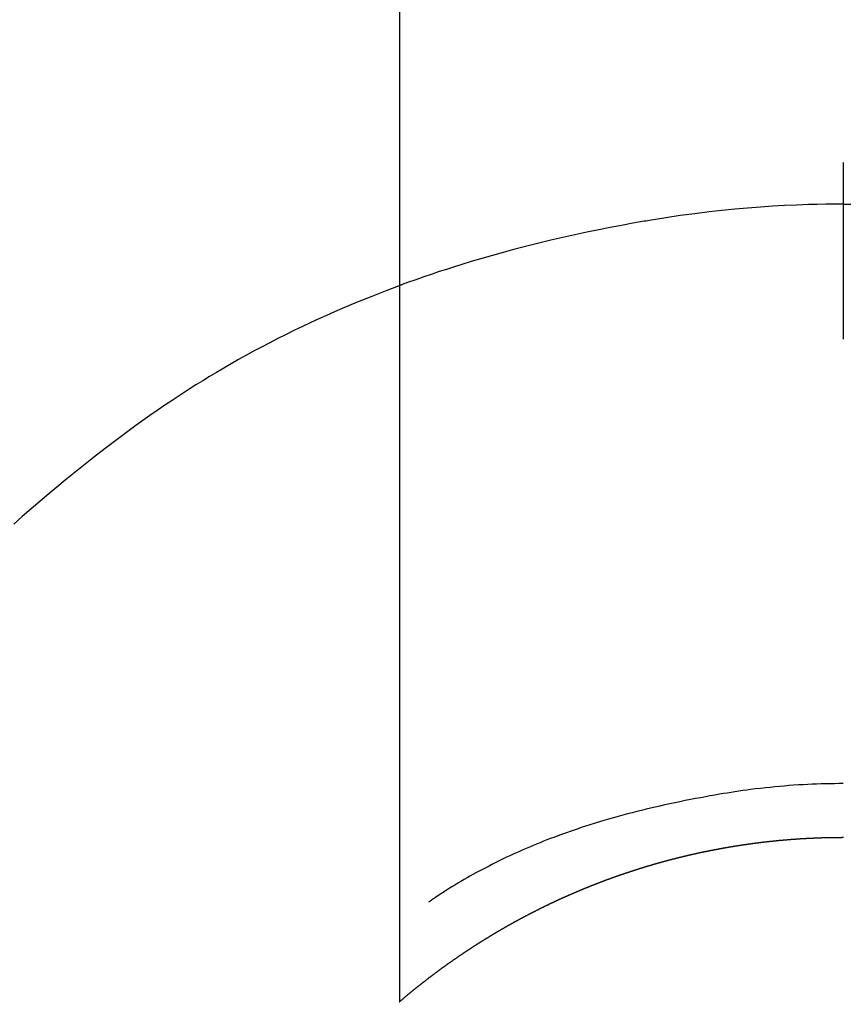
# Model space of a CAD drawing. Extents: x 28111 to 54233, y -21830 to -13430.
# Drawn here: x 45673 to 45687, y -15129 to -15112 of the extents above; entities that cross this region are included whole.
import ezdxf

# ---------------------------------------------------------------- set-up
doc = ezdxf.new("R2010")
doc.units = 0
doc.header["$LTSCALE"] = 50
doc.header["$MEASUREMENT"] = 0
doc.layers.get('0').update_dxf_attribs({"linetype": 'CONTINUOUS'})
doc.layers.add('150-機器', color=8, linetype='CONTINUOUS')
doc.layers.add('160-文字', color=254, linetype='CONTINUOUS')
doc.styles.add('KH001', font='txt')
doc.dimstyles.new('KH1xx030', dxfattribs={"dimscale": 30, "dimtxt": 2, "dimasz": 0.6, "dimexe": 0.3, "dimexo": 1.2, "dimgap": 0.5, "dimtad": 3, "dimdec": 1, "dimdsep": 46, "dimlunit": 6, "dimtxsty": 'KH001', "dimblk": 'DOT', "dimcen": 1, "dimdle": 1, "dimclrd": 256, "dimclre": 256, "dimclrt": 256, "dimadec": 0, "dimazin": 0, "dimtfac": 1, "dimtdec": 1, "dimtix": 1, "dimtmove": 2, "dimatfit": 3, "dimldrblk": 'CLOSEDBLANK', "dimfxl": 1, "dimtolj": 1, "dimtzin": 0, "dimlwd": -1, "dimlwe": -1, "dimarcsym": 0})

# ---------------------------------------------------------------- blocks, each defined once
blk = doc.blocks.new('_ClosedBlank')
at = {"color": 0, "linetype": 'ByBlock', "lineweight": -2}
for p, q in [((-1, 0.16667), (0, 0)), ((-1, 0.16667), (-1, -0.16667)), ((0, 0), (-1, -0.16667))]:
    blk.add_line(p, q, dxfattribs=at)
blk = doc.blocks.new('_Dot')
at = {"color": 0, "linetype": 'ByBlock', "lineweight": -2}
blk.add_line((-0.5, 0), (-1, 0), dxfattribs=at)
at = {"color": 0, "linetype": 'ByBlock', "const_width": 0.5}
blk.add_lwpolyline([(-0.25, 0, 1), (0.25, 0, 1)], format="xyb", close=True, dxfattribs=at)

msp = doc.modelspace()

# ---------------------------------------------------------------- linework, layer by layer
at = {"layer": '150-機器', "color": 13, "linetype": 'Continuous'}
for p, q in [((45679.696, -15128.976), (45679.696, -15097.215)), ((45687.205, -15126.195), (45687.205, -15126.196))]:
    msp.add_line(p, q, dxfattribs=at)
for points in [[(45687.205, -15114.771), (45687.205, -15114.776), (45687.205, -15114.781), (45687.205, -15114.786), (45687.205, -15114.791), (45687.205, -15114.796), (45687.205, -15114.801), (45687.205, -15114.806), (45687.205, -15114.811), (45687.205, -15114.816), (45687.205, -15114.821), (45687.205, -15114.826), (45687.205, -15114.831), (45687.205, -15114.836), (45687.205, -15114.842), (45687.205, -15114.847), (45687.205, -15114.852), (45687.205, -15114.857), (45687.205, -15114.862), (45687.205, -15114.867), (45687.205, -15114.873), (45687.205, -15114.878), (45687.205, -15114.883), (45687.205, -15114.888), (45687.205, -15114.894), (45687.205, -15114.899), (45687.205, -15114.904), (45687.205, -15114.909), (45687.205, -15114.915), (45687.205, -15114.92), (45687.205, -15114.925), (45687.205, -15114.931), (45687.205, -15114.936), (45687.205, -15114.941), (45687.205, -15114.947), (45687.205, -15114.952), (45687.205, -15114.957), (45687.205, -15114.963), (45687.205, -15114.968), (45687.205, -15114.973), (45687.205, -15114.979), (45687.205, -15114.984), (45687.205, -15114.99), (45687.205, -15114.995), (45687.205, -15115.001), (45687.205, -15115.006), (45687.205, -15115.011), (45687.205, -15115.017), (45687.205, -15115.022), (45687.205, -15115.028), (45687.205, -15115.033), (45687.205, -15115.039), (45687.205, -15115.044), (45687.205, -15115.05), (45687.205, -15115.055), (45687.205, -15115.061), (45687.205, -15115.066), (45687.205, -15115.072), (45687.205, -15115.078), (45687.205, -15115.083), (45687.205, -15115.089), (45687.205, -15115.094), (45687.205, -15115.1), (45687.205, -15115.106), (45687.205, -15115.111), (45687.205, -15115.117), (45687.205, -15115.122), (45687.205, -15115.128), (45687.205, -15115.133), (45687.205, -15115.138), (45687.205, -15115.144), (45687.205, -15115.15), (45687.205, -15115.155), (45687.205, -15115.161), (45687.205, -15115.167), (45687.205, -15115.172), (45687.205, -15115.178), (45687.205, -15115.184), (45687.205, -15115.189), (45687.205, -15115.195), (45687.205, -15115.201), (45687.205, -15115.207), (45687.205, -15115.212), (45687.205, -15115.218), (45687.205, -15115.224), (45687.205, -15115.23), (45687.205, -15115.235), (45687.205, -15115.241), (45687.205, -15115.247), (45687.205, -15115.253), (45687.205, -15115.259), (45687.205, -15115.264), (45687.205, -15115.27), (45687.205, -15115.276), (45687.205, -15115.282), (45687.205, -15115.288), (45687.205, -15115.293), (45687.205, -15115.299), (45687.205, -15115.305), (45687.205, -15115.311), (45687.205, -15115.317), (45687.205, -15115.323), (45687.205, -15115.329), (45687.205, -15115.334), (45687.205, -15115.34), (45687.205, -15115.346), (45687.205, -15115.352), (45687.205, -15115.358), (45687.205, -15115.364), (45687.205, -15115.37), (45687.205, -15115.376), (45687.205, -15115.382), (45687.205, -15115.387), (45687.205, -15115.393), (45687.205, -15115.399), (45687.205, -15115.405), (45687.205, -15115.411), (45687.205, -15115.417), (45687.205, -15115.423), (45687.205, -15115.429), (45687.205, -15115.435), (45687.205, -15115.441), (45687.205, -15115.447), (45687.205, -15115.453), (45687.205, -15115.459), (45687.205, -15115.465), (45687.205, -15115.471), (45687.205, -15115.477)], [(45687.205, -15115.477), (45687.057, -15115.478), (45686.909, -15115.48), (45686.761, -15115.482), (45686.613, -15115.486), (45686.41, -15115.492), (45686.207, -15115.502), (45686.004, -15115.513), (45685.802, -15115.526), (45685.585, -15115.543), (45685.368, -15115.562), (45685.151, -15115.584), (45684.935, -15115.608), (45684.689, -15115.639), (45684.444, -15115.672), (45684.2, -15115.708), (45683.956, -15115.747), (45683.925, -15115.752), (45683.895, -15115.758), (45683.864, -15115.763), (45683.834, -15115.768), (45683.641, -15115.801), (45683.449, -15115.837), (45683.257, -15115.873), (45683.065, -15115.911), (45682.861, -15115.953), (45682.658, -15115.997), (45682.455, -15116.042), (45682.253, -15116.089), (45682.05, -15116.138), (45681.848, -15116.188), (45681.646, -15116.24), (45681.445, -15116.294), (45681.265, -15116.345), (45681.086, -15116.396), (45680.907, -15116.449), (45680.728, -15116.504), (45680.606, -15116.542), (45680.485, -15116.581), (45680.364, -15116.62), (45680.243, -15116.66), (45680.105, -15116.708), (45679.966, -15116.757), (45679.828, -15116.806), (45679.69, -15116.856)], [(45687.205, -15115.477), (45687.205, -15115.495), (45687.205, -15115.512), (45687.205, -15115.53), (45687.205, -15115.548), (45687.205, -15115.566), (45687.205, -15115.584), (45687.205, -15115.602), (45687.205, -15115.62), (45687.205, -15115.638), (45687.205, -15115.656), (45687.205, -15115.674), (45687.205, -15115.692), (45687.205, -15115.71), (45687.205, -15115.728), (45687.205, -15115.746), (45687.205, -15115.764), (45687.205, -15115.782), (45687.205, -15115.8), (45687.205, -15115.818), (45687.205, -15115.836), (45687.205, -15115.854), (45687.205, -15115.872), (45687.205, -15115.889), (45687.205, -15115.907), (45687.205, -15115.925), (45687.205, -15115.943), (45687.205, -15115.961), (45687.205, -15115.979), (45687.205, -15115.997), (45687.205, -15116.015), (45687.205, -15116.033), (45687.205, -15116.051), (45687.205, -15116.069), (45687.205, -15116.087), (45687.205, -15116.105), (45687.205, -15116.123), (45687.205, -15116.141), (45687.205, -15116.159), (45687.205, -15116.177), (45687.205, -15116.195), (45687.205, -15116.213), (45687.205, -15116.231), (45687.205, -15116.249), (45687.205, -15116.266), (45687.205, -15116.284), (45687.205, -15116.302), (45687.205, -15116.32), (45687.205, -15116.338), (45687.205, -15116.356), (45687.205, -15116.374), (45687.205, -15116.392), (45687.205, -15116.41), (45687.205, -15116.428), (45687.205, -15116.446), (45687.205, -15116.464), (45687.205, -15116.482), (45687.205, -15116.5), (45687.205, -15116.519), (45687.205, -15116.537), (45687.205, -15116.555), (45687.205, -15116.573), (45687.205, -15116.591), (45687.205, -15116.609), (45687.205, -15116.627), (45687.205, -15116.644), (45687.205, -15116.662), (45687.205, -15116.68), (45687.205, -15116.698), (45687.205, -15116.716), (45687.205, -15116.734), (45687.205, -15116.752), (45687.205, -15116.77), (45687.205, -15116.788), (45687.205, -15116.806), (45687.205, -15116.824), (45687.205, -15116.842), (45687.205, -15116.86), (45687.205, -15116.878), (45687.205, -15116.897), (45687.205, -15116.915), (45687.205, -15116.933), (45687.205, -15116.951), (45687.205, -15116.969), (45687.205, -15116.987), (45687.205, -15117.005), (45687.205, -15117.022), (45687.205, -15117.04), (45687.205, -15117.058), (45687.205, -15117.076), (45687.205, -15117.094), (45687.205, -15117.112), (45687.205, -15117.13), (45687.205, -15117.148), (45687.205, -15117.166), (45687.205, -15117.184), (45687.205, -15117.202), (45687.205, -15117.22), (45687.205, -15117.238), (45687.205, -15117.257), (45687.205, -15117.275), (45687.205, -15117.293), (45687.205, -15117.311), (45687.205, -15117.329), (45687.205, -15117.347), (45687.205, -15117.365), (45687.205, -15117.383), (45687.205, -15117.4), (45687.205, -15117.418), (45687.205, -15117.436), (45687.205, -15117.454), (45687.205, -15117.472), (45687.205, -15117.49), (45687.205, -15117.508), (45687.205, -15117.526), (45687.205, -15117.544), (45687.205, -15117.562), (45687.205, -15117.58), (45687.205, -15117.598), (45687.205, -15117.616), (45687.205, -15117.634), (45687.205, -15117.652), (45687.205, -15117.671), (45687.205, -15117.689), (45687.205, -15117.707), (45687.205, -15117.725), (45687.205, -15117.743), (45687.205, -15117.761)], [(45687.205, -15115.477), (45687.353, -15115.478)], [(45679.73, -15116.841), (45679.477, -15116.939), (45679.225, -15117.038), (45678.973, -15117.138), (45678.723, -15117.243), (45678.59, -15117.301), (45678.457, -15117.36), (45678.324, -15117.42), (45678.192, -15117.481), (45678.048, -15117.549), (45677.904, -15117.618), (45677.761, -15117.688), (45677.619, -15117.76), (45677.486, -15117.828), (45677.354, -15117.897), (45677.222, -15117.968), (45677.091, -15118.04), (45676.965, -15118.11), (45676.84, -15118.181), (45676.716, -15118.253), (45676.592, -15118.326), (45676.476, -15118.396), (45676.361, -15118.466), (45676.247, -15118.538), (45676.133, -15118.61), (45675.995, -15118.699), (45675.858, -15118.79), (45675.722, -15118.881), (45675.587, -15118.973), (45675.468, -15119.056), (45675.349, -15119.139), (45675.231, -15119.223), (45675.114, -15119.308), (45674.912, -15119.459), (45674.712, -15119.612), (45674.513, -15119.767), (45674.316, -15119.924), (45674.174, -15120.038), (45674.033, -15120.152), (45673.893, -15120.267), (45673.754, -15120.384), (45673.641, -15120.478), (45673.529, -15120.574), (45673.418, -15120.67), (45673.307, -15120.767), (45673.162, -15120.894)], [(45687.205, -15125.287), (45687.129, -15125.287), (45687.054, -15125.288), (45686.978, -15125.289), (45686.903, -15125.291), (45686.829, -15125.293), (45686.754, -15125.295), (45686.68, -15125.298), (45686.606, -15125.302), (45686.525, -15125.306), (45686.444, -15125.31), (45686.363, -15125.316), (45686.282, -15125.321), (45686.204, -15125.328), (45686.126, -15125.335), (45686.047, -15125.342), (45685.969, -15125.35), (45685.886, -15125.359), (45685.802, -15125.368), (45685.719, -15125.378), (45685.636, -15125.388), (45685.57, -15125.397), (45685.503, -15125.406), (45685.437, -15125.416), (45685.371, -15125.426), (45685.306, -15125.436), (45685.241, -15125.447), (45685.176, -15125.457), (45685.111, -15125.468), (45685.031, -15125.482), (45684.951, -15125.496), (45684.871, -15125.51), (45684.791, -15125.525), (45684.703, -15125.541), (45684.616, -15125.558), (45684.528, -15125.575), (45684.44, -15125.593), (45684.355, -15125.61), (45684.269, -15125.629), (45684.184, -15125.647), (45684.099, -15125.667), (45684.021, -15125.684), (45683.943, -15125.703), (45683.866, -15125.721), (45683.788, -15125.74), (45683.709, -15125.76), (45683.631, -15125.78), (45683.553, -15125.8), (45683.475, -15125.821), (45683.353, -15125.855), (45683.232, -15125.889), (45683.111, -15125.925), (45682.99, -15125.962), (45682.916, -15125.985), (45682.843, -15126.008), (45682.77, -15126.032), (45682.697, -15126.057), (45682.598, -15126.09), (45682.5, -15126.125), (45682.402, -15126.161), (45682.304, -15126.197), (45682.246, -15126.219), (45682.188, -15126.241), (45682.131, -15126.264), (45682.073, -15126.287), (45682.013, -15126.311), (45681.953, -15126.336), (45681.894, -15126.361), (45681.834, -15126.387), (45681.779, -15126.41), (45681.725, -15126.434), (45681.67, -15126.459), (45681.616, -15126.483), (45681.559, -15126.509), (45681.503, -15126.535), (45681.447, -15126.562), (45681.391, -15126.589), (45681.345, -15126.612), (45681.299, -15126.635), (45681.253, -15126.658), (45681.208, -15126.682), (45681.152, -15126.711), (45681.097, -15126.74), (45681.041, -15126.769), (45680.986, -15126.799), (45680.936, -15126.826), (45680.885, -15126.855), (45680.835, -15126.883), (45680.785, -15126.912), (45680.733, -15126.943), (45680.681, -15126.974), (45680.629, -15127.005), (45680.577, -15127.037), (45680.533, -15127.064), (45680.489, -15127.092), (45680.446, -15127.12), (45680.402, -15127.149), (45680.376, -15127.165), (45680.35, -15127.182), (45680.325, -15127.199), (45680.299, -15127.216), (45680.284, -15127.226), (45680.27, -15127.236), (45680.255, -15127.246), (45680.24, -15127.256), (45680.228, -15127.265), (45680.216, -15127.274), (45680.204, -15127.282), (45680.191, -15127.29), (45680.19, -15127.291), (45680.189, -15127.292), (45680.188, -15127.292), (45680.186, -15127.293)], [(45679.688, -15128.983), (45679.692, -15128.979), (45679.696, -15128.976), (45679.7, -15128.973), (45679.704, -15128.969), (45679.708, -15128.966), (45679.712, -15128.962), (45679.716, -15128.959), (45679.72, -15128.956), (45679.724, -15128.952), (45679.728, -15128.949), (45679.732, -15128.946), (45679.736, -15128.942), (45679.74, -15128.939), (45679.744, -15128.935), (45679.748, -15128.932), (45679.752, -15128.929), (45679.756, -15128.925), (45679.76, -15128.922), (45679.764, -15128.918), (45679.768, -15128.915), (45679.772, -15128.912), (45679.776, -15128.908), (45679.78, -15128.905), (45679.784, -15128.902), (45679.788, -15128.898), (45679.791, -15128.895), (45679.795, -15128.891), (45679.799, -15128.888), (45679.803, -15128.885), (45679.807, -15128.881), (45679.811, -15128.878), (45679.815, -15128.875), (45679.819, -15128.871), (45679.823, -15128.868), (45679.827, -15128.864), (45679.831, -15128.861), (45679.835, -15128.858), (45679.839, -15128.854), (45679.843, -15128.851), (45679.848, -15128.848), (45679.852, -15128.844), (45679.856, -15128.841), (45679.86, -15128.838), (45679.864, -15128.834), (45679.868, -15128.831), (45679.872, -15128.828), (45679.876, -15128.824), (45679.88, -15128.821), (45679.884, -15128.818), (45679.888, -15128.814), (45679.892, -15128.811), (45679.896, -15128.808), (45679.9, -15128.804), (45679.904, -15128.801), (45679.908, -15128.798), (45679.912, -15128.795), (45679.916, -15128.791), (45679.92, -15128.788), (45679.924, -15128.785), (45679.929, -15128.781), (45679.933, -15128.778), (45679.937, -15128.775), (45679.941, -15128.771), (45679.945, -15128.768), (45679.949, -15128.765), (45679.953, -15128.762), (45679.957, -15128.758), (45679.961, -15128.755), (45679.965, -15128.752), (45679.969, -15128.748), (45679.973, -15128.745), (45679.977, -15128.742), (45679.982, -15128.739), (45679.986, -15128.735), (45679.99, -15128.732), (45679.994, -15128.729), (45679.998, -15128.725), (45680.002, -15128.722), (45680.006, -15128.719), (45680.01, -15128.716), (45680.014, -15128.712), (45680.018, -15128.709), (45680.022, -15128.706), (45680.027, -15128.703), (45680.031, -15128.699), (45680.035, -15128.697), (45680.039, -15128.694), (45680.043, -15128.691), (45680.047, -15128.687), (45680.051, -15128.684), (45680.055, -15128.681), (45680.059, -15128.678), (45680.064, -15128.674), (45680.068, -15128.671), (45680.072, -15128.668), (45680.076, -15128.665), (45680.08, -15128.661), (45680.084, -15128.658), (45680.088, -15128.655), (45680.092, -15128.652), (45680.096, -15128.648), (45680.101, -15128.645), (45680.105, -15128.642), (45680.109, -15128.639), (45680.113, -15128.635), (45680.117, -15128.632), (45680.121, -15128.629), (45680.125, -15128.626), (45680.13, -15128.623), (45680.134, -15128.619), (45680.138, -15128.616), (45680.142, -15128.613), (45680.146, -15128.61), (45680.15, -15128.607), (45680.154, -15128.603), (45680.159, -15128.6), (45680.163, -15128.597), (45680.167, -15128.594), (45680.17, -15128.591), (45680.174, -15128.587), (45680.178, -15128.584), (45680.182, -15128.581), (45680.187, -15128.578), (45680.191, -15128.575), (45680.195, -15128.571), (45680.199, -15128.568), (45680.203, -15128.565), (45680.207, -15128.562), (45680.212, -15128.559), (45680.216, -15128.556), (45680.22, -15128.552), (45680.224, -15128.549), (45680.228, -15128.546), (45680.232, -15128.543), (45680.237, -15128.54), (45680.241, -15128.537), (45680.245, -15128.533), (45680.249, -15128.53), (45680.253, -15128.527), (45680.257, -15128.524), (45680.262, -15128.521), (45680.266, -15128.518), (45680.27, -15128.514), (45680.274, -15128.511), (45680.278, -15128.508), (45680.283, -15128.505), (45680.287, -15128.502), (45680.291, -15128.499), (45680.295, -15128.496), (45680.299, -15128.492), (45680.304, -15128.489), (45680.308, -15128.486), (45680.312, -15128.483), (45680.316, -15128.48), (45680.32, -15128.477), (45680.325, -15128.474), (45680.329, -15128.471), (45680.333, -15128.467), (45680.337, -15128.464), (45680.341, -15128.461), (45680.346, -15128.458), (45680.35, -15128.455), (45680.354, -15128.452), (45680.358, -15128.449), (45680.362, -15128.446), (45680.367, -15128.443), (45680.371, -15128.439), (45680.375, -15128.436), (45680.379, -15128.433), (45680.384, -15128.43), (45680.388, -15128.427), (45680.392, -15128.424), (45680.396, -15128.421), (45680.4, -15128.418), (45680.405, -15128.415), (45680.409, -15128.412), (45680.413, -15128.408), (45680.417, -15128.405), (45680.422, -15128.402), (45680.426, -15128.399), (45680.43, -15128.396), (45680.434, -15128.393), (45680.439, -15128.39), (45680.443, -15128.387), (45680.447, -15128.384), (45680.451, -15128.381), (45680.456, -15128.378), (45680.46, -15128.375), (45680.464, -15128.372), (45680.468, -15128.369), (45680.473, -15128.365), (45680.477, -15128.362), (45680.481, -15128.359), (45680.485, -15128.356), (45680.49, -15128.353), (45680.494, -15128.35), (45680.498, -15128.347), (45680.502, -15128.344), (45680.507, -15128.341), (45680.511, -15128.338), (45680.515, -15128.335), (45680.519, -15128.332), (45680.524, -15128.329), (45680.528, -15128.326), (45680.532, -15128.323), (45680.537, -15128.32), (45680.541, -15128.318), (45680.544, -15128.315), (45680.548, -15128.312), (45680.553, -15128.309), (45680.557, -15128.306), (45680.561, -15128.303), (45680.566, -15128.3), (45680.57, -15128.297), (45680.574, -15128.294), (45680.578, -15128.291), (45680.583, -15128.288), (45680.587, -15128.285), (45680.591, -15128.282), (45680.596, -15128.279), (45680.6, -15128.276), (45680.604, -15128.273), (45680.608, -15128.27), (45680.613, -15128.267), (45680.617, -15128.264), (45680.621, -15128.261), (45680.626, -15128.258), (45680.63, -15128.255), (45680.634, -15128.252), (45680.639, -15128.249), (45680.643, -15128.246), (45680.647, -15128.243), (45680.651, -15128.24), (45680.656, -15128.237), (45680.66, -15128.234), (45680.664, -15128.231), (45680.669, -15128.228), (45680.673, -15128.225), (45680.677, -15128.222), (45680.682, -15128.219), (45680.686, -15128.216), (45680.69, -15128.213), (45680.695, -15128.21), (45680.699, -15128.207), (45680.703, -15128.204), (45680.708, -15128.201), (45680.712, -15128.198), (45680.716, -15128.195), (45680.721, -15128.192), (45680.725, -15128.189), (45680.729, -15128.187), (45680.734, -15128.184), (45680.738, -15128.181), (45680.742, -15128.178), (45680.747, -15128.175), (45680.751, -15128.172), (45680.755, -15128.169), (45680.76, -15128.166), (45680.764, -15128.163), (45680.768, -15128.16), (45680.773, -15128.157), (45680.777, -15128.154), (45680.781, -15128.151), (45680.786, -15128.148), (45680.79, -15128.146), (45680.794, -15128.143), (45680.799, -15128.14), (45680.803, -15128.137), (45680.808, -15128.134), (45680.812, -15128.131), (45680.816, -15128.128), (45680.821, -15128.125), (45680.825, -15128.122), (45680.829, -15128.119), (45680.834, -15128.116), (45680.838, -15128.114), (45680.842, -15128.111), (45680.847, -15128.108), (45680.851, -15128.105), (45680.856, -15128.102), (45680.86, -15128.099), (45680.864, -15128.096), (45680.869, -15128.093), (45680.873, -15128.091), (45680.877, -15128.088), (45680.882, -15128.085), (45680.886, -15128.082), (45680.891, -15128.079), (45680.895, -15128.076), (45680.899, -15128.073), (45680.904, -15128.07), (45680.908, -15128.068), (45680.913, -15128.065), (45680.917, -15128.062), (45680.921, -15128.059), (45680.925, -15128.056), (45680.929, -15128.053), (45680.934, -15128.05), (45680.938, -15128.048), (45680.942, -15128.045), (45680.947, -15128.042), (45680.951, -15128.039), (45680.956, -15128.036), (45680.96, -15128.033), (45680.964, -15128.031), (45680.969, -15128.028), (45680.973, -15128.025), (45680.978, -15128.022), (45680.982, -15128.019), (45680.986, -15128.016), (45680.991, -15128.014), (45680.995, -15128.011), (45681, -15128.008), (45681.004, -15128.005), (45681.008, -15128.002), (45681.013, -15128), (45681.017, -15127.997), (45681.022, -15127.994), (45681.026, -15127.991), (45681.031, -15127.988), (45681.035, -15127.985), (45681.039, -15127.983), (45681.044, -15127.98), (45681.048, -15127.977), (45681.053, -15127.974), (45681.057, -15127.971), (45681.062, -15127.969), (45681.066, -15127.966), (45681.07, -15127.963), (45681.075, -15127.96), (45681.079, -15127.958), (45681.084, -15127.955), (45681.088, -15127.952), (45681.093, -15127.949), (45681.097, -15127.946), (45681.102, -15127.944), (45681.106, -15127.942), (45681.11, -15127.939), (45681.115, -15127.936), (45681.119, -15127.934), (45681.124, -15127.931), (45681.128, -15127.928), (45681.133, -15127.925), (45681.137, -15127.923), (45681.142, -15127.92), (45681.146, -15127.917), (45681.151, -15127.914), (45681.155, -15127.912), (45681.159, -15127.909), (45681.164, -15127.906), (45681.168, -15127.903), (45681.173, -15127.901), (45681.177, -15127.898), (45681.182, -15127.895), (45681.186, -15127.892), (45681.191, -15127.89), (45681.195, -15127.887), (45681.2, -15127.884), (45681.204, -15127.881), (45681.209, -15127.879), (45681.213, -15127.876), (45681.218, -15127.873), (45681.222, -15127.871), (45681.226, -15127.868), (45681.231, -15127.865), (45681.235, -15127.862), (45681.24, -15127.86), (45681.244, -15127.857), (45681.249, -15127.854), (45681.253, -15127.852), (45681.258, -15127.849), (45681.262, -15127.846), (45681.267, -15127.843), (45681.271, -15127.841), (45681.276, -15127.838), (45681.28, -15127.835), (45681.285, -15127.833), (45681.289, -15127.83), (45681.294, -15127.827), (45681.298, -15127.825), (45681.302, -15127.822), (45681.306, -15127.819), (45681.311, -15127.817), (45681.315, -15127.814), (45681.32, -15127.811), (45681.324, -15127.809), (45681.329, -15127.806), (45681.333, -15127.803), (45681.338, -15127.801), (45681.342, -15127.798), (45681.347, -15127.795), (45681.351, -15127.793), (45681.356, -15127.79), (45681.36, -15127.787), (45681.365, -15127.785), (45681.369, -15127.782), (45681.374, -15127.779), (45681.379, -15127.777), (45681.383, -15127.774), (45681.388, -15127.771), (45681.392, -15127.769), (45681.397, -15127.766), (45681.401, -15127.764), (45681.406, -15127.761), (45681.41, -15127.758), (45681.415, -15127.756), (45681.419, -15127.753), (45681.424, -15127.75), (45681.428, -15127.748), (45681.433, -15127.745), (45681.437, -15127.742), (45681.442, -15127.74), (45681.446, -15127.737), (45681.451, -15127.735), (45681.456, -15127.732), (45681.46, -15127.729), (45681.465, -15127.727), (45681.469, -15127.724), (45681.474, -15127.722), (45681.478, -15127.719), (45681.483, -15127.716), (45681.487, -15127.714), (45681.492, -15127.711), (45681.496, -15127.709), (45681.501, -15127.706), (45681.506, -15127.703), (45681.51, -15127.701), (45681.515, -15127.698), (45681.519, -15127.696), (45681.524, -15127.693), (45681.528, -15127.691), (45681.533, -15127.688), (45681.537, -15127.685), (45681.542, -15127.683), (45681.547, -15127.68), (45681.551, -15127.678), (45681.556, -15127.675), (45681.56, -15127.673), (45681.565, -15127.67), (45681.569, -15127.667), (45681.574, -15127.665), (45681.579, -15127.662), (45681.583, -15127.66), (45681.588, -15127.657), (45681.592, -15127.655), (45681.597, -15127.652), (45681.601, -15127.65), (45681.606, -15127.647), (45681.611, -15127.644), (45681.615, -15127.642), (45681.62, -15127.639), (45681.624, -15127.637), (45681.629, -15127.634), (45681.634, -15127.632), (45681.638, -15127.629), (45681.643, -15127.627), (45681.647, -15127.624), (45681.652, -15127.622), (45681.657, -15127.619), (45681.661, -15127.617), (45681.666, -15127.614), (45681.67, -15127.612), (45681.675, -15127.609), (45681.678, -15127.607), (45681.683, -15127.604), (45681.688, -15127.602), (45681.692, -15127.599), (45681.697, -15127.597), (45681.701, -15127.594), (45681.706, -15127.592), (45681.711, -15127.589), (45681.715, -15127.587), (45681.72, -15127.584), (45681.725, -15127.582), (45681.729, -15127.579), (45681.734, -15127.577), (45681.738, -15127.574), (45681.743, -15127.572), (45681.748, -15127.569), (45681.752, -15127.567), (45681.757, -15127.565), (45681.761, -15127.563), (45681.766, -15127.56), (45681.771, -15127.558), (45681.775, -15127.555), (45681.78, -15127.553), (45681.785, -15127.55), (45681.789, -15127.548), (45681.794, -15127.545), (45681.798, -15127.543), (45681.803, -15127.541), (45681.808, -15127.538), (45681.812, -15127.536), (45681.817, -15127.533), (45681.822, -15127.531), (45681.826, -15127.528), (45681.831, -15127.526), (45681.835, -15127.523), (45681.84, -15127.521), (45681.845, -15127.519), (45681.849, -15127.516), (45681.854, -15127.514), (45681.859, -15127.511), (45681.863, -15127.509), (45681.868, -15127.506), (45681.873, -15127.504), (45681.877, -15127.502), (45681.882, -15127.499), (45681.887, -15127.497), (45681.891, -15127.494), (45681.896, -15127.492), (45681.901, -15127.489), (45681.905, -15127.487), (45681.91, -15127.485), (45681.914, -15127.482), (45681.919, -15127.48), (45681.924, -15127.477), (45681.928, -15127.475), (45681.933, -15127.473), (45681.938, -15127.47), (45681.942, -15127.468), (45681.947, -15127.466), (45681.952, -15127.463), (45681.956, -15127.461), (45681.961, -15127.458), (45681.966, -15127.456), (45681.97, -15127.454), (45681.975, -15127.451), (45681.98, -15127.449), (45681.984, -15127.446), (45681.989, -15127.444), (45681.994, -15127.442), (45681.998, -15127.439), (45682.003, -15127.437), (45682.008, -15127.435), (45682.012, -15127.432), (45682.017, -15127.43), (45682.022, -15127.428), (45682.027, -15127.425), (45682.031, -15127.423), (45682.036, -15127.421), (45682.041, -15127.418), (45682.045, -15127.416), (45682.05, -15127.413), (45682.054, -15127.411), (45682.058, -15127.409), (45682.063, -15127.406), (45682.068, -15127.404), (45682.072, -15127.402), (45682.077, -15127.399), (45682.082, -15127.397), (45682.086, -15127.395), (45682.091, -15127.392), (45682.096, -15127.39), (45682.101, -15127.388), (45682.105, -15127.386), (45682.11, -15127.383), (45682.115, -15127.381), (45682.119, -15127.379), (45682.124, -15127.376), (45682.129, -15127.374), (45682.133, -15127.372), (45682.138, -15127.369), (45682.143, -15127.367), (45682.148, -15127.365), (45682.152, -15127.362), (45682.157, -15127.36), (45682.162, -15127.358), (45682.166, -15127.356), (45682.171, -15127.353), (45682.176, -15127.351), (45682.181, -15127.349), (45682.185, -15127.346), (45682.19, -15127.344), (45682.195, -15127.342), (45682.199, -15127.34), (45682.204, -15127.337), (45682.209, -15127.335), (45682.214, -15127.333), (45682.218, -15127.331), (45682.223, -15127.328), (45682.228, -15127.326), (45682.232, -15127.324), (45682.237, -15127.322), (45682.242, -15127.319), (45682.247, -15127.317), (45682.251, -15127.315), (45682.256, -15127.313), (45682.261, -15127.31), (45682.266, -15127.308), (45682.27, -15127.306), (45682.275, -15127.304), (45682.28, -15127.301), (45682.285, -15127.299), (45682.289, -15127.297), (45682.294, -15127.295), (45682.299, -15127.292), (45682.304, -15127.29), (45682.308, -15127.288), (45682.313, -15127.286), (45682.318, -15127.283), (45682.322, -15127.281), (45682.327, -15127.279), (45682.332, -15127.277), (45682.337, -15127.275), (45682.341, -15127.272), (45682.346, -15127.27), (45682.351, -15127.268), (45682.356, -15127.266), (45682.36, -15127.264), (45682.365, -15127.261), (45682.37, -15127.259), (45682.375, -15127.257), (45682.38, -15127.255), (45682.384, -15127.253), (45682.389, -15127.25), (45682.394, -15127.248), (45682.399, -15127.246), (45682.403, -15127.244), (45682.408, -15127.242), (45682.413, -15127.24), (45682.418, -15127.237), (45682.422, -15127.235), (45682.427, -15127.233), (45682.431, -15127.231), (45682.436, -15127.229), (45682.44, -15127.226), (45682.445, -15127.224), (45682.45, -15127.222), (45682.455, -15127.22), (45682.46, -15127.218), (45682.464, -15127.216), (45682.469, -15127.214), (45682.474, -15127.211), (45682.479, -15127.209), (45682.483, -15127.207), (45682.488, -15127.205), (45682.493, -15127.203), (45682.498, -15127.201), (45682.503, -15127.199), (45682.507, -15127.196), (45682.512, -15127.194), (45682.517, -15127.192), (45682.522, -15127.19), (45682.526, -15127.189), (45682.531, -15127.187), (45682.536, -15127.185), (45682.541, -15127.183), (45682.546, -15127.18), (45682.55, -15127.178), (45682.555, -15127.176), (45682.56, -15127.174), (45682.565, -15127.172), (45682.57, -15127.17), (45682.574, -15127.168), (45682.579, -15127.166), (45682.584, -15127.164), (45682.589, -15127.161), (45682.594, -15127.159), (45682.598, -15127.157), (45682.603, -15127.155), (45682.608, -15127.153), (45682.613, -15127.151), (45682.618, -15127.149), (45682.622, -15127.147), (45682.627, -15127.145), (45682.632, -15127.143), (45682.637, -15127.141), (45682.642, -15127.139), (45682.646, -15127.136), (45682.651, -15127.134), (45682.656, -15127.132), (45682.661, -15127.13), (45682.666, -15127.128), (45682.671, -15127.126), (45682.675, -15127.124), (45682.68, -15127.122), (45682.685, -15127.12), (45682.69, -15127.118), (45682.695, -15127.116), (45682.699, -15127.114), (45682.704, -15127.112), (45682.709, -15127.11), (45682.714, -15127.108), (45682.719, -15127.106), (45682.724, -15127.104), (45682.728, -15127.102), (45682.733, -15127.1), (45682.738, -15127.097), (45682.743, -15127.095), (45682.748, -15127.093), (45682.753, -15127.091), (45682.757, -15127.089), (45682.762, -15127.087), (45682.767, -15127.085), (45682.772, -15127.083), (45682.777, -15127.081), (45682.782, -15127.079), (45682.786, -15127.077), (45682.791, -15127.075), (45682.796, -15127.073), (45682.801, -15127.071), (45682.806, -15127.069), (45682.81, -15127.067), (45682.814, -15127.065), (45682.819, -15127.063), (45682.824, -15127.061), (45682.829, -15127.059), (45682.834, -15127.057), (45682.839, -15127.055), (45682.844, -15127.053), (45682.848, -15127.051), (45682.853, -15127.049), (45682.858, -15127.047), (45682.863, -15127.045), (45682.868, -15127.044), (45682.873, -15127.042), (45682.878, -15127.04), (45682.882, -15127.038), (45682.887, -15127.036), (45682.892, -15127.034), (45682.897, -15127.032), (45682.902, -15127.03), (45682.907, -15127.028), (45682.912, -15127.026), (45682.916, -15127.024), (45682.921, -15127.022), (45682.926, -15127.02), (45682.931, -15127.018), (45682.936, -15127.016), (45682.941, -15127.014), (45682.946, -15127.012), (45682.95, -15127.01), (45682.955, -15127.008), (45682.96, -15127.006), (45682.965, -15127.005), (45682.97, -15127.003), (45682.975, -15127.001), (45682.98, -15126.999), (45682.985, -15126.997), (45682.989, -15126.995), (45682.994, -15126.993), (45682.999, -15126.991), (45683.004, -15126.989), (45683.009, -15126.987), (45683.014, -15126.985), (45683.019, -15126.983), (45683.024, -15126.982), (45683.029, -15126.98), (45683.033, -15126.978), (45683.038, -15126.976), (45683.043, -15126.974), (45683.048, -15126.972), (45683.053, -15126.97), (45683.058, -15126.968), (45683.063, -15126.966), (45683.068, -15126.965), (45683.072, -15126.963), (45683.077, -15126.961), (45683.082, -15126.959), (45683.087, -15126.957), (45683.092, -15126.955), (45683.097, -15126.953), (45683.102, -15126.951), (45683.107, -15126.95), (45683.112, -15126.948), (45683.117, -15126.946), (45683.121, -15126.944), (45683.126, -15126.942), (45683.131, -15126.94), (45683.136, -15126.938), (45683.141, -15126.937), (45683.146, -15126.935), (45683.151, -15126.933), (45683.156, -15126.931), (45683.161, -15126.929), (45683.166, -15126.927), (45683.17, -15126.926), (45683.175, -15126.924), (45683.18, -15126.922), (45683.184, -15126.92), (45683.189, -15126.918), (45683.194, -15126.916), (45683.199, -15126.915), (45683.204, -15126.913), (45683.209, -15126.911), (45683.214, -15126.909), (45683.219, -15126.907), (45683.224, -15126.906), (45683.228, -15126.904), (45683.233, -15126.902), (45683.238, -15126.9), (45683.243, -15126.898), (45683.248, -15126.897), (45683.253, -15126.895), (45683.258, -15126.893), (45683.263, -15126.891), (45683.268, -15126.889), (45683.273, -15126.888), (45683.278, -15126.886), (45683.283, -15126.884), (45683.287, -15126.882), (45683.292, -15126.88), (45683.297, -15126.879), (45683.302, -15126.877), (45683.307, -15126.875), (45683.312, -15126.873), (45683.317, -15126.872), (45683.322, -15126.87), (45683.327, -15126.868), (45683.332, -15126.866), (45683.337, -15126.865), (45683.342, -15126.863), (45683.347, -15126.861), (45683.352, -15126.859), (45683.357, -15126.858), (45683.361, -15126.856), (45683.366, -15126.854), (45683.371, -15126.852), (45683.376, -15126.851), (45683.381, -15126.849), (45683.386, -15126.847), (45683.391, -15126.845), (45683.396, -15126.844), (45683.401, -15126.842), (45683.406, -15126.84), (45683.411, -15126.838), (45683.416, -15126.837), (45683.421, -15126.835), (45683.426, -15126.833), (45683.431, -15126.832), (45683.436, -15126.83), (45683.441, -15126.828), (45683.446, -15126.826), (45683.451, -15126.825), (45683.455, -15126.823), (45683.46, -15126.821), (45683.465, -15126.82), (45683.47, -15126.818), (45683.475, -15126.816), (45683.48, -15126.815), (45683.485, -15126.813), (45683.49, -15126.812), (45683.495, -15126.81), (45683.5, -15126.809), (45683.505, -15126.807), (45683.51, -15126.805), (45683.515, -15126.804), (45683.52, -15126.802), (45683.525, -15126.8), (45683.53, -15126.799), (45683.535, -15126.797), (45683.54, -15126.795), (45683.545, -15126.794), (45683.55, -15126.792), (45683.555, -15126.79), (45683.559, -15126.789), (45683.564, -15126.787), (45683.569, -15126.785), (45683.574, -15126.784), (45683.579, -15126.782), (45683.584, -15126.781), (45683.589, -15126.779), (45683.593, -15126.777), (45683.598, -15126.776), (45683.603, -15126.774), (45683.608, -15126.772), (45683.613, -15126.771), (45683.618, -15126.769), (45683.623, -15126.767), (45683.628, -15126.766), (45683.633, -15126.764), (45683.638, -15126.763), (45683.643, -15126.761), (45683.648, -15126.759), (45683.653, -15126.758), (45683.658, -15126.756), (45683.663, -15126.754), (45683.668, -15126.753), (45683.673, -15126.751), (45683.678, -15126.75), (45683.683, -15126.748), (45683.688, -15126.746), (45683.693, -15126.745), (45683.698, -15126.743), (45683.703, -15126.742), (45683.708, -15126.74), (45683.713, -15126.739), (45683.718, -15126.737), (45683.723, -15126.735), (45683.728, -15126.734), (45683.733, -15126.732), (45683.738, -15126.731), (45683.743, -15126.729), (45683.748, -15126.727), (45683.753, -15126.726), (45683.758, -15126.724), (45683.763, -15126.723), (45683.768, -15126.721), (45683.773, -15126.72), (45683.778, -15126.718), (45683.783, -15126.717), (45683.788, -15126.715), (45683.793, -15126.713), (45683.798, -15126.712), (45683.803, -15126.71), (45683.808, -15126.709), (45683.813, -15126.707), (45683.818, -15126.706), (45683.823, -15126.704), (45683.828, -15126.703), (45683.833, -15126.701), (45683.838, -15126.7), (45683.843, -15126.698), (45683.848, -15126.697), (45683.853, -15126.695), (45683.858, -15126.693), (45683.863, -15126.692), (45683.868, -15126.69), (45683.873, -15126.689), (45683.878, -15126.687), (45683.883, -15126.686), (45683.888, -15126.684), (45683.893, -15126.683), (45683.898, -15126.681), (45683.903, -15126.68), (45683.908, -15126.678), (45683.913, -15126.677), (45683.918, -15126.675), (45683.923, -15126.674), (45683.928, -15126.672), (45683.933, -15126.671), (45683.938, -15126.669), (45683.943, -15126.668), (45683.948, -15126.666), (45683.953, -15126.665), (45683.958, -15126.664), (45683.963, -15126.662), (45683.968, -15126.661), (45683.973, -15126.659), (45683.978, -15126.658), (45683.983, -15126.656), (45683.988, -15126.655), (45683.993, -15126.653), (45683.998, -15126.652), (45684.003, -15126.65), (45684.008, -15126.649), (45684.013, -15126.647), (45684.018, -15126.646), (45684.023, -15126.645), (45684.028, -15126.643), (45684.033, -15126.642), (45684.038, -15126.64), (45684.043, -15126.639), (45684.048, -15126.637), (45684.053, -15126.636), (45684.058, -15126.634), (45684.063, -15126.633), (45684.068, -15126.632), (45684.073, -15126.63), (45684.078, -15126.629), (45684.083, -15126.627), (45684.089, -15126.626), (45684.094, -15126.625), (45684.099, -15126.623), (45684.104, -15126.622), (45684.109, -15126.62), (45684.114, -15126.619), (45684.119, -15126.617), (45684.124, -15126.616), (45684.129, -15126.615), (45684.134, -15126.613), (45684.139, -15126.612), (45684.144, -15126.61), (45684.149, -15126.609), (45684.154, -15126.608), (45684.159, -15126.606), (45684.164, -15126.605), (45684.169, -15126.604), (45684.174, -15126.602), (45684.179, -15126.601), (45684.184, -15126.599), (45684.19, -15126.598), (45684.195, -15126.597), (45684.2, -15126.595), (45684.205, -15126.594), (45684.21, -15126.593), (45684.215, -15126.591), (45684.22, -15126.59), (45684.225, -15126.589), (45684.23, -15126.587), (45684.235, -15126.586), (45684.24, -15126.584), (45684.245, -15126.583), (45684.25, -15126.582), (45684.255, -15126.58), (45684.26, -15126.579), (45684.265, -15126.578), (45684.271, -15126.576), (45684.276, -15126.575), (45684.281, -15126.574), (45684.286, -15126.572), (45684.291, -15126.571), (45684.296, -15126.57), (45684.301, -15126.568), (45684.306, -15126.567), (45684.311, -15126.566), (45684.315, -15126.565), (45684.32, -15126.563), (45684.325, -15126.562), (45684.33, -15126.561), (45684.335, -15126.559), (45684.34, -15126.558), (45684.346, -15126.557), (45684.351, -15126.555), (45684.356, -15126.554), (45684.361, -15126.553), (45684.366, -15126.552), (45684.371, -15126.55), (45684.376, -15126.549), (45684.381, -15126.548), (45684.386, -15126.546), (45684.391, -15126.545), (45684.396, -15126.544), (45684.401, -15126.543), (45684.407, -15126.541), (45684.412, -15126.54), (45684.417, -15126.539), (45684.422, -15126.537), (45684.427, -15126.536), (45684.432, -15126.535), (45684.437, -15126.534), (45684.442, -15126.532), (45684.447, -15126.531), (45684.452, -15126.53), (45684.457, -15126.529), (45684.462, -15126.527), (45684.468, -15126.526), (45684.473, -15126.525), (45684.478, -15126.524), (45684.483, -15126.522), (45684.488, -15126.521), (45684.493, -15126.52), (45684.498, -15126.519), (45684.503, -15126.518), (45684.508, -15126.516), (45684.513, -15126.515), (45684.518, -15126.514), (45684.524, -15126.513), (45684.529, -15126.511), (45684.534, -15126.51), (45684.539, -15126.509), (45684.544, -15126.508), (45684.549, -15126.507), (45684.554, -15126.505), (45684.559, -15126.504), (45684.564, -15126.503), (45684.569, -15126.502), (45684.575, -15126.501), (45684.58, -15126.499), (45684.585, -15126.498), (45684.59, -15126.497), (45684.595, -15126.496), (45684.6, -15126.495), (45684.605, -15126.493), (45684.61, -15126.492), (45684.615, -15126.491), (45684.62, -15126.49), (45684.626, -15126.489), (45684.631, -15126.488), (45684.636, -15126.486), (45684.641, -15126.485), (45684.646, -15126.484), (45684.651, -15126.483), (45684.656, -15126.482), (45684.661, -15126.481), (45684.666, -15126.479), (45684.672, -15126.478), (45684.677, -15126.477), (45684.682, -15126.476), (45684.687, -15126.475), (45684.691, -15126.474), (45684.696, -15126.473), (45684.701, -15126.471), (45684.706, -15126.47), (45684.711, -15126.469), (45684.717, -15126.468), (45684.722, -15126.467), (45684.727, -15126.466), (45684.732, -15126.465), (45684.737, -15126.464), (45684.742, -15126.462), (45684.747, -15126.461), (45684.752, -15126.46), (45684.757, -15126.459), (45684.763, -15126.458), (45684.768, -15126.457), (45684.773, -15126.456), (45684.778, -15126.455), (45684.783, -15126.454), (45684.788, -15126.452), (45684.793, -15126.451), (45684.798, -15126.45), (45684.804, -15126.449), (45684.809, -15126.448), (45684.814, -15126.447), (45684.819, -15126.446), (45684.824, -15126.445), (45684.829, -15126.444), (45684.834, -15126.443), (45684.839, -15126.442), (45684.845, -15126.44), (45684.85, -15126.439), (45684.855, -15126.438), (45684.86, -15126.437), (45684.865, -15126.436), (45684.87, -15126.436), (45684.875, -15126.435), (45684.881, -15126.434), (45684.886, -15126.433), (45684.891, -15126.432), (45684.896, -15126.431), (45684.901, -15126.43), (45684.906, -15126.429), (45684.911, -15126.428), (45684.916, -15126.427), (45684.922, -15126.426), (45684.927, -15126.425), (45684.932, -15126.424), (45684.937, -15126.423), (45684.942, -15126.422), (45684.947, -15126.42), (45684.952, -15126.419), (45684.958, -15126.418), (45684.963, -15126.417), (45684.968, -15126.416), (45684.973, -15126.415), (45684.978, -15126.414), (45684.983, -15126.413), (45684.988, -15126.412), (45684.994, -15126.411), (45684.999, -15126.41), (45685.004, -15126.409), (45685.009, -15126.408), (45685.014, -15126.407), (45685.019, -15126.406), (45685.024, -15126.405), (45685.03, -15126.404), (45685.035, -15126.403), (45685.04, -15126.402), (45685.045, -15126.401), (45685.05, -15126.4), (45685.055, -15126.399), (45685.06, -15126.398), (45685.066, -15126.398), (45685.07, -15126.397), (45685.075, -15126.396), (45685.08, -15126.395), (45685.085, -15126.394), (45685.09, -15126.393), (45685.095, -15126.392), (45685.101, -15126.391), (45685.106, -15126.39), (45685.111, -15126.389), (45685.116, -15126.388), (45685.121, -15126.387), (45685.126, -15126.386), (45685.131, -15126.385), (45685.137, -15126.384), (45685.142, -15126.383), (45685.147, -15126.382), (45685.152, -15126.381), (45685.157, -15126.38), (45685.162, -15126.379), (45685.168, -15126.379), (45685.173, -15126.378), (45685.178, -15126.377), (45685.183, -15126.376), (45685.188, -15126.375), (45685.193, -15126.374), (45685.199, -15126.373), (45685.204, -15126.372), (45685.209, -15126.371), (45685.214, -15126.37), (45685.219, -15126.369), (45685.224, -15126.368), (45685.229, -15126.368), (45685.235, -15126.367), (45685.24, -15126.366), (45685.245, -15126.365), (45685.25, -15126.364), (45685.255, -15126.363), (45685.26, -15126.362), (45685.266, -15126.361), (45685.271, -15126.36), (45685.276, -15126.36), (45685.281, -15126.359), (45685.286, -15126.358), (45685.291, -15126.357), (45685.297, -15126.356), (45685.302, -15126.355), (45685.307, -15126.354), (45685.312, -15126.354), (45685.317, -15126.353), (45685.322, -15126.352), (45685.328, -15126.351), (45685.333, -15126.35), (45685.338, -15126.349), (45685.343, -15126.348), (45685.348, -15126.348), (45685.353, -15126.347), (45685.359, -15126.346), (45685.364, -15126.345), (45685.369, -15126.344), (45685.374, -15126.343), (45685.379, -15126.343), (45685.384, -15126.342), (45685.39, -15126.341), (45685.395, -15126.34), (45685.4, -15126.339), (45685.405, -15126.338), (45685.41, -15126.338), (45685.416, -15126.337), (45685.421, -15126.336), (45685.426, -15126.335), (45685.431, -15126.334), (45685.436, -15126.334), (45685.441, -15126.333), (45685.446, -15126.332), (45685.451, -15126.331), (45685.456, -15126.33), (45685.461, -15126.33), (45685.466, -15126.329), (45685.471, -15126.328), (45685.477, -15126.327), (45685.482, -15126.326), (45685.487, -15126.326), (45685.492, -15126.325), (45685.497, -15126.324), (45685.503, -15126.323), (45685.508, -15126.323), (45685.513, -15126.322), (45685.518, -15126.321), (45685.523, -15126.32), (45685.528, -15126.319), (45685.534, -15126.319), (45685.539, -15126.318), (45685.544, -15126.317), (45685.549, -15126.316), (45685.554, -15126.316), (45685.56, -15126.315), (45685.565, -15126.314), (45685.57, -15126.313), (45685.575, -15126.313), (45685.58, -15126.312), (45685.586, -15126.311), (45685.591, -15126.31), (45685.596, -15126.31), (45685.601, -15126.309), (45685.606, -15126.308), (45685.611, -15126.308), (45685.617, -15126.307), (45685.622, -15126.306), (45685.627, -15126.305), (45685.632, -15126.305), (45685.637, -15126.304), (45685.643, -15126.303), (45685.648, -15126.303), (45685.653, -15126.302), (45685.658, -15126.301), (45685.663, -15126.3), (45685.669, -15126.3), (45685.674, -15126.299), (45685.679, -15126.298), (45685.684, -15126.298), (45685.689, -15126.297), (45685.695, -15126.296), (45685.7, -15126.296), (45685.705, -15126.295), (45685.71, -15126.294), (45685.715, -15126.294), (45685.72, -15126.293), (45685.726, -15126.292), (45685.731, -15126.292), (45685.736, -15126.291), (45685.741, -15126.29), (45685.746, -15126.29), (45685.752, -15126.289), (45685.757, -15126.288), (45685.762, -15126.288), (45685.767, -15126.287), (45685.772, -15126.286), (45685.778, -15126.286), (45685.783, -15126.285), (45685.788, -15126.284), (45685.793, -15126.284), (45685.798, -15126.283), (45685.804, -15126.282), (45685.809, -15126.282), (45685.814, -15126.281), (45685.819, -15126.28), (45685.823, -15126.28), (45685.829, -15126.279), (45685.834, -15126.279), (45685.839, -15126.278), (45685.844, -15126.277), (45685.849, -15126.277), (45685.855, -15126.276), (45685.86, -15126.275), (45685.865, -15126.275), (45685.87, -15126.274), (45685.875, -15126.274), (45685.881, -15126.273), (45685.886, -15126.272), (45685.891, -15126.272), (45685.896, -15126.271), (45685.901, -15126.271), (45685.907, -15126.27), (45685.912, -15126.269), (45685.917, -15126.269), (45685.922, -15126.268), (45685.928, -15126.268), (45685.933, -15126.267), (45685.938, -15126.267), (45685.943, -15126.266), (45685.948, -15126.265), (45685.954, -15126.265), (45685.959, -15126.264), (45685.964, -15126.264), (45685.969, -15126.263), (45685.974, -15126.263), (45685.98, -15126.262), (45685.985, -15126.261), (45685.99, -15126.261), (45685.995, -15126.26), (45686, -15126.26), (45686.006, -15126.259), (45686.011, -15126.259), (45686.016, -15126.258), (45686.021, -15126.258), (45686.026, -15126.257), (45686.032, -15126.257), (45686.037, -15126.256), (45686.042, -15126.256), (45686.047, -15126.255), (45686.053, -15126.254), (45686.058, -15126.254), (45686.063, -15126.253), (45686.068, -15126.253), (45686.073, -15126.252), (45686.079, -15126.252), (45686.084, -15126.251), (45686.089, -15126.251), (45686.094, -15126.25), (45686.099, -15126.25), (45686.105, -15126.249), (45686.11, -15126.249), (45686.115, -15126.248), (45686.12, -15126.248), (45686.126, -15126.247), (45686.131, -15126.247), (45686.136, -15126.246), (45686.141, -15126.246), (45686.146, -15126.245), (45686.152, -15126.245), (45686.157, -15126.244), (45686.162, -15126.244), (45686.167, -15126.244), (45686.172, -15126.243), (45686.178, -15126.243), (45686.183, -15126.242), (45686.188, -15126.242), (45686.193, -15126.241), (45686.198, -15126.241), (45686.203, -15126.24), (45686.208, -15126.24), (45686.213, -15126.239), (45686.218, -15126.239), (45686.224, -15126.238), (45686.229, -15126.238), (45686.234, -15126.238), (45686.239, -15126.237), (45686.245, -15126.237), (45686.25, -15126.236), (45686.255, -15126.236), (45686.26, -15126.235), (45686.265, -15126.235), (45686.271, -15126.235), (45686.276, -15126.234), (45686.281, -15126.234), (45686.286, -15126.233), (45686.292, -15126.233), (45686.297, -15126.232), (45686.302, -15126.232), (45686.307, -15126.232), (45686.312, -15126.231), (45686.318, -15126.231), (45686.323, -15126.23), (45686.328, -15126.23), (45686.333, -15126.23), (45686.339, -15126.229), (45686.344, -15126.229), (45686.349, -15126.228), (45686.354, -15126.228), (45686.359, -15126.228), (45686.365, -15126.227), (45686.37, -15126.227), (45686.375, -15126.227), (45686.38, -15126.226), (45686.386, -15126.226), (45686.391, -15126.225), (45686.396, -15126.225), (45686.401, -15126.225), (45686.406, -15126.224), (45686.412, -15126.224), (45686.417, -15126.224), (45686.422, -15126.223), (45686.427, -15126.223), (45686.433, -15126.222), (45686.438, -15126.222), (45686.443, -15126.222), (45686.448, -15126.221), (45686.454, -15126.221), (45686.459, -15126.221), (45686.464, -15126.22), (45686.469, -15126.22), (45686.474, -15126.22), (45686.48, -15126.219), (45686.485, -15126.219), (45686.49, -15126.219), (45686.495, -15126.218), (45686.501, -15126.218), (45686.506, -15126.218), (45686.511, -15126.217), (45686.516, -15126.217), (45686.521, -15126.217), (45686.527, -15126.217), (45686.532, -15126.216), (45686.537, -15126.216), (45686.542, -15126.216), (45686.548, -15126.215), (45686.553, -15126.215), (45686.558, -15126.215), (45686.563, -15126.214), (45686.569, -15126.214), (45686.574, -15126.214), (45686.578, -15126.214), (45686.583, -15126.213), (45686.588, -15126.213), (45686.594, -15126.213), (45686.599, -15126.212), (45686.604, -15126.212), (45686.609, -15126.212), (45686.615, -15126.212), (45686.62, -15126.211), (45686.625, -15126.211), (45686.63, -15126.211), (45686.636, -15126.211), (45686.641, -15126.21), (45686.646, -15126.21), (45686.651, -15126.21), (45686.657, -15126.21), (45686.662, -15126.209), (45686.667, -15126.209), (45686.672, -15126.209), (45686.677, -15126.209), (45686.683, -15126.208), (45686.688, -15126.208), (45686.693, -15126.208), (45686.698, -15126.208), (45686.704, -15126.207), (45686.709, -15126.207), (45686.714, -15126.207), (45686.719, -15126.207), (45686.725, -15126.207), (45686.73, -15126.206), (45686.735, -15126.206), (45686.74, -15126.206), (45686.745, -15126.206), (45686.751, -15126.205), (45686.756, -15126.205), (45686.761, -15126.205), (45686.766, -15126.205), (45686.772, -15126.205), (45686.777, -15126.204), (45686.782, -15126.204), (45686.787, -15126.204), (45686.793, -15126.204), (45686.798, -15126.204), (45686.803, -15126.204), (45686.808, -15126.203), (45686.814, -15126.203), (45686.819, -15126.203), (45686.824, -15126.203), (45686.829, -15126.203), (45686.834, -15126.202), (45686.84, -15126.202), (45686.845, -15126.202), (45686.85, -15126.202), (45686.855, -15126.202), (45686.861, -15126.202), (45686.866, -15126.201), (45686.871, -15126.201), (45686.876, -15126.201), (45686.882, -15126.201), (45686.887, -15126.201), (45686.892, -15126.201), (45686.897, -15126.201), (45686.903, -15126.2), (45686.908, -15126.2), (45686.913, -15126.2), (45686.918, -15126.2), (45686.924, -15126.2), (45686.929, -15126.2), (45686.934, -15126.2), (45686.939, -15126.199), (45686.944, -15126.199), (45686.95, -15126.199), (45686.954, -15126.199), (45686.959, -15126.199), (45686.964, -15126.199), (45686.97, -15126.199), (45686.975, -15126.199), (45686.98, -15126.199), (45686.985, -15126.198), (45686.991, -15126.198), (45686.996, -15126.198), (45687.001, -15126.198), (45687.006, -15126.198), (45687.012, -15126.198), (45687.017, -15126.198), (45687.022, -15126.198), (45687.027, -15126.198), (45687.032, -15126.198), (45687.038, -15126.198), (45687.043, -15126.198), (45687.048, -15126.198), (45687.053, -15126.197), (45687.059, -15126.197), (45687.064, -15126.197), (45687.069, -15126.197), (45687.074, -15126.197), (45687.08, -15126.197), (45687.085, -15126.197), (45687.09, -15126.197), (45687.095, -15126.197), (45687.101, -15126.197), (45687.106, -15126.197), (45687.111, -15126.197), (45687.116, -15126.197), (45687.122, -15126.197), (45687.127, -15126.197), (45687.132, -15126.197), (45687.137, -15126.197), (45687.143, -15126.197), (45687.148, -15126.197), (45687.153, -15126.197), (45687.158, -15126.197), (45687.163, -15126.197), (45687.169, -15126.197), (45687.174, -15126.197), (45687.179, -15126.197), (45687.184, -15126.196), (45687.19, -15126.196), (45687.195, -15126.196), (45687.2, -15126.196), (45687.205, -15126.196)], [(45687.205, -15126.196), (45687.211, -15126.196)]]:
    msp.add_lwpolyline(points, dxfattribs=at)

# ---------------------------------------------------------------- leaders
at = {"layer": '160-文字', "annotation_type": 0, "has_hookline": 1, "hookline_direction": 0}
for points, text_width in [([(44877.212, -15080.058), (45848.92, -16584.142), (45866.92, -16584.142)], 1240.203), ([(45147.212, -15092.477), (46003.739, -16325.67), (46021.739, -16325.67)], 1630.051), ([(45567.212, -15092.677), (47068.184, -16025.692), (47086.184, -16025.692)], 1398.579)]:
    msp.add_leader(points, dimstyle='KH1xx030', override={"dimgap": 0.5, "dimtad": 1}, dxfattribs=dict(at, text_width=text_width))

doc.saveas('drawing.dxf')
